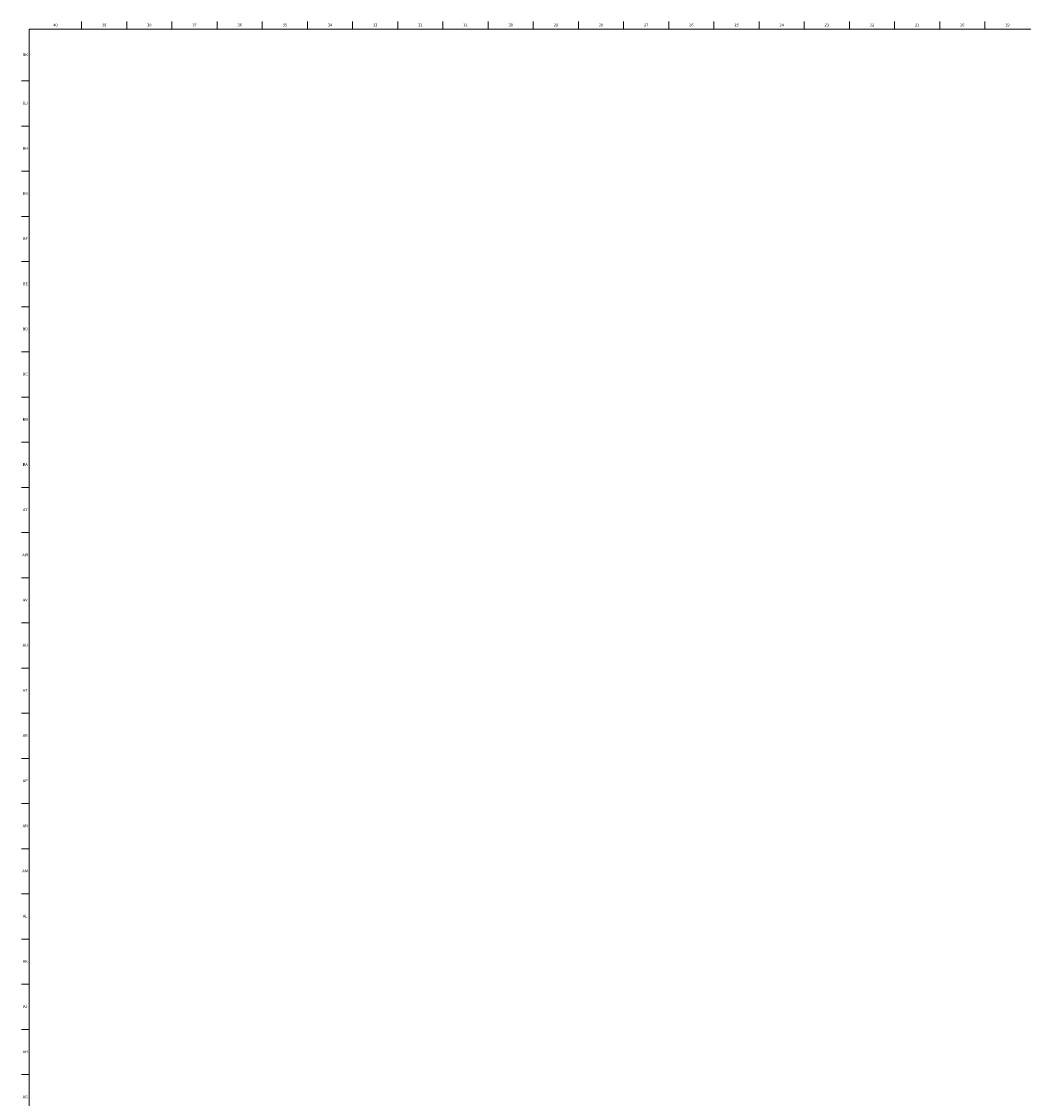
# Model space of a CAD drawing. Units: inches. Extents: x -26 to 80, y 0 to 100.
# Drawn here: x 0 to 44, y 53 to 100 of the extents above; entities that cross this region are included whole.
import ezdxf

# ---------------------------------------------------------------- set-up
doc = ezdxf.new("R2010")
doc.units = ezdxf.units.IN
doc.header["$MEASUREMENT"] = 0
doc.linetypes.add('SLD-Solid', pattern=[0])
doc.layers.add('TITLE', color=8, linetype='SLD-Solid')
doc.styles.add('SLDTEXTSTYLE1', font='GOTHIC.TTF', dxfattribs={"width": 0.913})

msp = doc.modelspace()

# ---------------------------------------------------------------- linework, layer by layer
at = {"layer": 'TITLE', "linetype": 'SLD-Solid', "lineweight": 18}
for p, q in [((2.7859252, 99.5), (2.7859252, 99.8346457)), ((4.7544291, 99.5), (4.7544291, 99.8346457)), ((6.7229331, 99.5), (6.7229331, 99.8346457)), ((8.691437, 99.5), (8.691437, 99.8346457)), ((10.6599409, 99.5), (10.6599409, 99.8346457)), ((12.6284449, 99.5), (12.6284449, 99.8346457)), ((14.5969488, 99.5), (14.5969488, 99.8346457)), ((16.5654528, 99.5), (16.5654528, 99.8346457)), ((18.5339567, 99.5), (18.5339567, 99.8346457)), ((20.5024606, 99.5), (20.5024606, 99.8346457)), ((22.4709646, 99.5), (22.4709646, 99.8346457)), ((24.4394685, 99.5), (24.4394685, 99.8346457)), ((26.4079724, 99.5), (26.4079724, 99.8346457)), ((28.3764764, 99.5), (28.3764764, 99.8346457)), ((30.3449803, 99.5), (30.3449803, 99.8346457)), ((32.3134843, 99.5), (32.3134843, 99.8346457)), ((34.2819882, 99.5), (34.2819882, 99.8346457)), ((36.2504921, 99.5), (36.2504921, 99.8346457)), ((38.2189961, 99.5), (38.2189961, 99.8346457)), ((40.1875, 99.5), (40.1875, 99.8346457)), ((42.1560039, 99.5), (42.1560039, 99.8346457)), ((0.5, 0.5), (0.5, 99.5)), ((0.5, 99.5), (79.875, 99.5)), ((40.1875, 99.5000394), (40.1875, 99.4999606)), ((0.5, 97.2440945), (0.1653543, 97.2440945)), ((0.5, 95.2755906), (0.1653543, 95.2755906)), ((0.5, 93.3070866), (0.1653543, 93.3070866)), ((0.5, 91.3385827), (0.1653543, 91.3385827)), ((0.5, 89.3700787), (0.1653543, 89.3700787)), ((0.5, 87.4015748), (0.1653543, 87.4015748)), ((0.5, 85.4330709), (0.1653543, 85.4330709)), ((0.5, 83.4645669), (0.1653543, 83.4645669)), ((0.5, 81.496063), (0.1653543, 81.496063)), ((0.5, 79.5275591), (0.1653543, 79.5275591)), ((0.5, 77.5590551), (0.1653543, 77.5590551)), ((0.5, 75.5905512), (0.1653543, 75.5905512)), ((0.5, 73.6220472), (0.1653543, 73.6220472)), ((0.5, 71.6535433), (0.1653543, 71.6535433)), ((0.5, 69.6850394), (0.1653543, 69.6850394)), ((0.5, 67.7165354), (0.1653543, 67.7165354)), ((0.5, 65.7480315), (0.1653543, 65.7480315)), ((0.5, 63.7795276), (0.1653543, 63.7795276)), ((0.5, 61.8110236), (0.1653543, 61.8110236)), ((0.5, 59.8425197), (0.1653543, 59.8425197)), ((0.5, 57.8740157), (0.1653543, 57.8740157)), ((0.5, 55.9055118), (0.1653543, 55.9055118)), ((0.5, 53.9370079), (0.1653543, 53.9370079))]:
    msp.add_line(p, q, dxfattribs=at)

# ---------------------------------------------------------------- texts
at = {"layer": 'TITLE', "char_height": 0.125, "attachment_point": 2, "style": 'SLDTEXTSTYLE1'}
for s, insert in [('40', (1.6404452, 99.7472008)), ('39', (3.7676598, 99.7472008)), ('38', (5.7361637, 99.7472008)), ('37', (7.7046677, 99.7472008)), ('36', (9.6731716, 99.7472008)), ('35', (11.6416756, 99.7472008)), ('34', (13.6101795, 99.7472008)), ('33', (15.5786834, 99.7472008)), ('32', (17.5471874, 99.7472008)), ('31', (19.5156913, 99.7472008)), ('30', (21.4841952, 99.7472008)), ('29', (23.4526992, 99.7472008)), ('28', (25.4212031, 99.7472008)), ('27', (27.389707, 99.7472008)), ('26', (29.358211, 99.7472008)), ('25', (31.3267149, 99.7472008)), ('24', (33.2952189, 99.7472008)), ('23', (35.2637228, 99.7472008)), ('22', (37.2322267, 99.7472008)), ('21', (39.2007307, 99.7472008)), ('20', (41.1692346, 99.7472008)), ('19', (43.1377385, 99.7472008)), ('BK', (0.3313896, 98.4519252)), ('BJ', (0.3306517, 96.3397205)), ('BH', (0.3314474, 94.3712165)), ('BG', (0.3313317, 92.4027126)), ('BF', (0.3304202, 90.4342087)), ('BE', (0.3319972, 88.4657047)), ('BD', (0.3302611, 86.4972008)), ('BC', (0.3304492, 84.5286968)), ('BB', (0.3308253, 82.5601929)), ('BA', (0.3267021, 80.591689)), ('AY', (0.3271505, 78.623185)), ('AW', (0.3277292, 76.6546811)), ('AV', (0.3257038, 74.6861772)), ('AU', (0.3278016, 72.7176732)), ('AT', (0.3272518, 70.7491693)), ('AR', (0.3258774, 68.7806653)), ('AP', (0.3271505, 66.8121614)), ('AN', (0.326485, 64.8436575)), ('AM', (0.3232732, 62.8751535)), ('AL', (0.3261957, 60.9066496)), ('AK', (0.3272663, 58.9381457)), ('AJ', (0.3265284, 56.9696417)), ('AH', (0.3273242, 55.0011378)), ('AG', (0.3272084, 53.0326339))]:
    msp.add_mtext(s, dxfattribs=dict(at, insert=insert))

doc.saveas('drawing.dxf')
